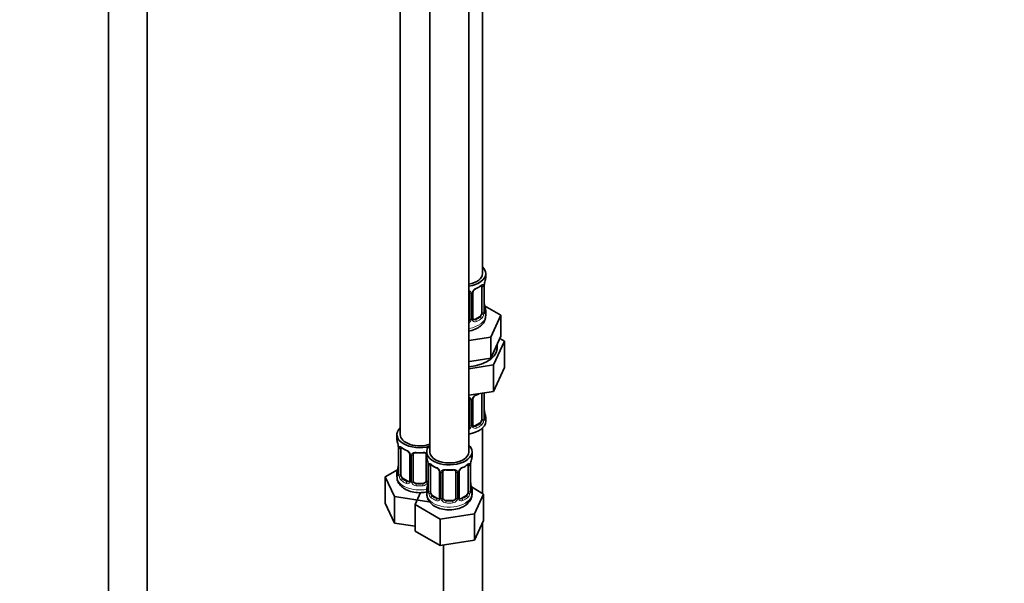
# Model space of a CAD drawing. Units: millimetres. Extents: x 0 to 2417, y 0 to 2760.
# Drawn here: x 2113 to 2417, y 440 to 614 of the extents above; entities that cross this region are included whole.
import ezdxf
from ezdxf import colors
from ezdxf.entities.mleader import LeaderData, LeaderLine
from ezdxf.math import Vec2, Vec3

# ---------------------------------------------------------------- set-up
doc = ezdxf.new("R2010")
doc.units = ezdxf.units.MM
doc.layers.add('DV6_Défaut', color=7, linetype='Continuous')
doc.layers.add('Défaut', color=7, linetype='Continuous')

# ---------------------------------------------------------------- blocks, each defined once
blk = doc.blocks.new('_DOT')
at = {"color": 0}
blk.add_line((0, 0), (-1, 0), dxfattribs=at)
at = {"color": 0, "const_width": 0.333}
blk.add_lwpolyline([(-0.1665, 0, 1), (0.1665, 0, 1)], format="xyb", close=True, dxfattribs=at)
blk = doc.blocks.new('SE5')
at = {"layer": 'DV6_Défaut', "color": 7, "linetype": 'Continuous', "lineweight": 35}
for p, q in [((2255.97, 535.97), (2255.97, 760.88)), ((2140.38, 733.1), (2140.38, 197.33)), ((2152.38, 197.33), (2152.38, 733.1)), ((2230.54, 732.3), (2230.54, 486.16)), ((2239.73, 726.99), (2239.73, 480.86)), ((2251.73, 480.86), (2251.73, 726.99)), ((2256.97, 534.76), (2256.97, 535.97)), ((2251.97, 530.04), (2251.97, 521.98)), ((2253.02, 522.07), (2253.02, 530.13)), ((2255.77, 531.9), (2255.77, 523.84)), ((2256.52, 524.17), (2256.52, 532.23)), ((2256.57, 526.43), (2256.56, 526.49)), ((2261.68, 523.09), (2256.64, 526)), ((2256.97, 522.91), (2256.97, 524.41)), ((2255.06, 522.62), (2253.65, 521.8)), ((2258.54, 516.32), (2261.68, 523.09)), ((2261.68, 516.55), (2261.68, 523.09)), ((2251.73, 515.27), (2258.54, 516.32)), ((2258.54, 509.79), (2258.54, 516.32)), ((2259.36, 507.69), (2262.8, 515.09)), ((2260.11, 513.17), (2261.68, 516.55)), ((2262.8, 515.09), (2261.38, 515.91)), ((2262.8, 515.09), (2262.8, 506.93)), ((2258.54, 509.79), (2260.11, 513.17)), ((2251.73, 508.74), (2252.69, 508.89)), ((2252.69, 508.89), (2258.54, 509.79)), ((2251.73, 506.51), (2259.36, 507.69)), ((2259.36, 507.69), (2259.36, 499.52)), ((2259.36, 499.52), (2262.8, 506.93)), ((2251.73, 498.34), (2259.36, 499.52)), ((2256.52, 491.22), (2256.52, 499.08)), ((2251.97, 497.08), (2251.97, 489.02)), ((2253.02, 489.11), (2253.02, 497.17)), ((2255.77, 498.95), (2255.77, 490.89)), ((2256.57, 493.47), (2256.56, 493.53)), ((2256.97, 490.25), (2256.97, 491.46)), ((2255.06, 489.66), (2253.65, 488.84)), ((2255.97, 468), (2255.97, 488.17)), ((2229.54, 486.16), (2229.54, 484.69)), ((2229.94, 482.68), (2229.95, 482.62)), ((2229.99, 482.17), (2229.99, 474.1)), ((2230.74, 473.77), (2230.74, 481.84)), ((2238.73, 480.86), (2238.73, 479.39)), ((2252.73, 479.39), (2252.73, 480.86)), ((2233.48, 480.06), (2233.48, 472)), ((2234.54, 471.91), (2234.54, 479.97)), ((2238.54, 479.97), (2238.54, 471.91)), ((2229.7, 475.28), (2225.94, 473.11)), ((2239.13, 477.37), (2239.14, 477.31)), ((2239.18, 476.86), (2239.18, 468.8)), ((2239.93, 468.47), (2239.93, 476.53)), ((2242.67, 474.76), (2242.67, 466.69)), ((2243.73, 466.6), (2243.73, 474.66)), ((2247.73, 474.66), (2247.73, 466.6)), ((2248.78, 466.69), (2248.78, 474.76)), ((2251.53, 476.53), (2251.53, 468.47)), ((2252.28, 468.8), (2252.28, 476.86)), ((2225.94, 473.11), (2228.78, 466.99)), ((2225.94, 464.94), (2225.94, 473.11)), ((2229.54, 474.35), (2229.54, 473.1)), ((2232.86, 471.73), (2231.44, 472.55)), ((2237.54, 471.09), (2235.54, 471.09)), ((2238.73, 469.04), (2238.73, 467.79)), ((2252.33, 471.05), (2252.32, 471.11)), ((2256.32, 467.8), (2252.56, 469.97)), ((2252.73, 467.79), (2252.73, 469.04)), ((2228.78, 466.99), (2239.37, 465.35)), ((2228.78, 458.82), (2228.78, 466.99)), ((2236.86, 468.23), (2235.13, 464.52)), ((2242.05, 466.43), (2240.64, 467.24)), ((2246.73, 465.78), (2244.73, 465.78)), ((2250.82, 467.24), (2249.41, 466.43)), ((2253.48, 461.68), (2256.32, 467.8)), ((2256.32, 459.63), (2256.32, 467.8)), ((2225.94, 464.94), (2228.78, 458.82)), ((2235.13, 464.52), (2242.89, 460.04)), ((2235.13, 456.36), (2235.13, 464.52)), ((2242.89, 460.04), (2253.48, 461.68)), ((2242.89, 451.88), (2242.89, 460.04)), ((2253.48, 453.52), (2253.48, 461.68)), ((2253.48, 453.52), (2256.32, 459.63)), ((2228.78, 458.82), (2235.13, 457.84)), ((2255.97, 326.95), (2255.97, 458.87)), ((2235.13, 456.36), (2242.89, 451.88)), ((2242.89, 451.88), (2253.48, 453.52)), ((2243.97, 452.05), (2243.97, 326.95))]:
    blk.add_line(p, q, dxfattribs=at)
at = {"layer": 'DV6_Défaut', "color": 7, "linetype": 'Continuous', "lineweight": 18}
for p, q in [((2252.51, 529.85), (2252.51, 521.79)), ((2252.79, 521.85), (2252.79, 529.92)), ((2256.38, 531.99), (2256.38, 523.93)), ((2256.49, 524.09), (2256.49, 532.15)), ((2253.65, 521.8), (2253.88, 521.67)), ((2255.06, 522.62), (2255.29, 522.48)), ((2256.38, 499.04), (2256.38, 490.98)), ((2256.49, 491.13), (2256.49, 499.08)), ((2252.51, 496.9), (2252.51, 488.83)), ((2252.79, 488.9), (2252.79, 496.96)), ((2253.65, 488.84), (2253.88, 488.71)), ((2255.06, 489.66), (2255.29, 489.53)), ((2230.01, 482.08), (2230.01, 474.02)), ((2230.13, 473.86), (2230.13, 481.93)), ((2233.72, 479.85), (2233.72, 471.79)), ((2233.99, 471.72), (2233.99, 479.79)), ((2239.08, 477.71), (2239.08, 471.72)), ((2239.21, 476.78), (2239.21, 468.71)), ((2239.32, 468.56), (2239.32, 476.62)), ((2252.14, 476.62), (2252.14, 468.56)), ((2252.25, 468.71), (2252.25, 476.78)), ((2231.44, 472.55), (2231.22, 472.42)), ((2232.86, 471.73), (2232.63, 471.6)), ((2242.91, 474.54), (2242.91, 466.48)), ((2243.19, 466.42), (2243.19, 474.48)), ((2248.27, 474.48), (2248.27, 466.42)), ((2248.54, 466.48), (2248.54, 474.54)), ((2235.54, 471.09), (2235.54, 470.91)), ((2237.54, 471.09), (2237.54, 470.91)), ((2240.64, 467.24), (2240.41, 467.11)), ((2242.05, 466.43), (2241.82, 466.29)), ((2244.73, 465.78), (2244.73, 465.6)), ((2246.73, 465.78), (2246.73, 465.6)), ((2249.41, 466.43), (2249.63, 466.29)), ((2250.82, 467.24), (2251.05, 467.11))]:
    blk.add_line(p, q, dxfattribs=at)
for centre, radius, start, end in [((2260.04, 532.11), 3.55, 170.0079, 179.3454), ((2251.73, 529.86), 0.785, 359.1311, 35.0336), ((2253.95, 529.9), 1.16, 151.7186, 178.9861), ((2255.09, 529.21), 2.5, 113.0004, 150.18), ((2255.28, 532.04), 1.1, 357.6841, 19.526), ((2254.03, 523.71), 2.32, 313.1842, 351.2464), ((2253.49, 523.96), 2.89, 348.0493, 359.4931), ((2257.78, 524.05), 1.29, 178.1771, 196.676), ((2250.88, 522.13), 1.72, 299.5444, 329.7127), ((2250.8, 522.16), 1.2, 321.6165, 333.3802), ((2251.42, 521.81), 1.1, 330.5042, 359.168), ((2253.56, 521.84), 0.779, 178.9659, 214.7127), ((2253.67, 522.02), 0.972, 219.7872, 297.134), ((2253.59, 522.35), 0.735, 240.7466, 292.8078), ((2251.73, 496.91), 0.785, 359.1311, 35.0336), ((2253.95, 496.94), 1.16, 151.7186, 178.9861), ((2255.09, 496.25), 2.5, 113.0004, 150.18), ((2254.03, 490.75), 2.32, 313.1842, 351.2464), ((2253.49, 491), 2.89, 348.0493, 359.4931), ((2257.78, 491.09), 1.29, 178.1771, 196.676), ((2250.88, 489.18), 1.72, 299.5444, 329.7127), ((2250.8, 489.21), 1.2, 321.6165, 333.3802), ((2251.42, 488.85), 1.1, 330.5042, 359.168), ((2253.56, 488.89), 0.779, 178.9659, 214.7127), ((2253.67, 489.06), 0.972, 219.7872, 297.134), ((2253.59, 489.39), 0.735, 240.7466, 292.8078), ((2226.46, 482.04), 3.55, 0.6583, 9.9884), ((2231.23, 481.97), 1.11, 160.4927, 182.2972), ((2231.42, 479.14), 2.5, 29.8198, 66.9998), ((2232.56, 479.83), 1.16, 1.0203, 28.275), ((2234.78, 479.8), 0.785, 144.9712, 180.8641), ((2235.65, 476.74), 3.55, 0.6583, 9.9884), ((2240.42, 476.66), 1.11, 160.4927, 182.2972), ((2240.61, 473.83), 2.5, 29.8198, 66.9998), ((2241.75, 474.52), 1.16, 1.0203, 28.275), ((2243.97, 474.49), 0.785, 144.9712, 180.8641), ((2247.49, 474.49), 0.785, 359.1311, 35.0336), ((2249.7, 474.52), 1.16, 151.7186, 178.9861), ((2250.85, 473.83), 2.5, 113.0004, 150.18), ((2251.03, 476.66), 1.1, 357.6841, 19.526), ((2255.8, 476.74), 3.55, 170.0079, 179.3454), ((2228.72, 473.98), 1.29, 343.3385, 1.8084), ((2233.02, 473.89), 2.89, 180.5093, 191.9483), ((2232.48, 473.64), 2.32, 188.7542, 226.8152), ((2232.91, 472.29), 0.746, 247.8303, 300.31), ((2232.94, 471.77), 0.779, 325.2937, 1.0277), ((2235.09, 471.74), 1.1, 180.837, 209.4908), ((2237.98, 471.74), 1.1, 330.5042, 359.168), ((2232.84, 471.95), 0.972, 242.8666, 320.2121), ((2235.62, 472.07), 1.72, 210.2871, 265.0453), ((2235.71, 472.1), 1.21, 206.8319, 261.5389), ((2237.36, 472.09), 1.2, 278.249, 333.3802), ((2237.45, 472.07), 1.72, 274.9548, 329.7127), ((2237.91, 468.67), 1.29, 343.3385, 1.8084), ((2253.54, 468.67), 1.29, 178.1771, 196.676), ((2242.21, 468.58), 2.89, 180.5093, 191.9483), ((2241.67, 468.34), 2.32, 188.7542, 226.8152), ((2242.03, 466.64), 0.972, 242.8666, 320.2121), ((2242.1, 466.98), 0.746, 247.8303, 300.31), ((2242.14, 466.47), 0.779, 325.2937, 1.0277), ((2244.28, 466.43), 1.1, 180.837, 209.4908), ((2244.82, 466.76), 1.72, 210.2871, 265.0453), ((2244.91, 466.8), 1.21, 206.8319, 261.5389), ((2246.56, 466.79), 1.2, 278.249, 333.3802), ((2246.64, 466.76), 1.72, 274.9548, 329.7127), ((2247.17, 466.43), 1.1, 330.5042, 359.168), ((2249.32, 466.47), 0.779, 178.9659, 214.7127), ((2249.43, 466.64), 0.972, 219.7872, 297.134), ((2249.35, 466.97), 0.735, 240.7466, 292.8078), ((2249.79, 468.34), 2.32, 313.1842, 351.2464), ((2249.24, 468.58), 2.89, 348.0493, 359.4931)]:
    blk.add_arc(centre, radius, start, end, dxfattribs=at)
at = {"layer": 'DV6_Défaut', "color": 7, "linetype": 'Continuous', "lineweight": 35}
for centre, radius, start, end in [((2259.19, 532.23), 2.67, 168.932, 179.9375), ((2271.14, 529.96), 14.86, 163.606, 169.2521), ((2251.68, 530.12), 0.279, 347.4178, 41.0384), ((2253.69, 530.13), 0.667, 148.6067, 180.2877), ((2254.74, 529.64), 1.82, 112.8882, 152.566), ((2251.49, 537.45), 6.63, 292.503, 307.5672), ((2258.65, 526.89), 2.12, 178.7785, 190.8011), ((2271.14, 529.22), 14.86, 190.7479, 196.394), ((2257.59, 524.1), 1.07, 175.8806, 178.2217), ((2257.49, 524.12), 0.966, 179.2798, 194.3041), ((2253.31, 522.02), 0.277, 168.7827, 220.2984), ((2251.68, 497.17), 0.279, 347.4178, 41.0384), ((2253.69, 497.18), 0.667, 148.6067, 180.2877), ((2254.74, 496.69), 1.82, 112.8882, 152.566), ((2251.49, 504.49), 6.63, 292.503, 301.5575), ((2258.65, 493.93), 2.12, 178.7785, 190.8011), ((2271.14, 496.26), 14.86, 190.7479, 196.394), ((2257.59, 491.14), 1.07, 175.8806, 178.2217), ((2257.49, 491.17), 0.966, 179.2798, 194.3041), ((2253.31, 489.06), 0.277, 168.7827, 220.2984), ((2215.36, 479.89), 14.86, 10.7478, 16.3941), ((2227.86, 482.22), 2.12, 358.7776, 10.7996), ((2235.04, 487.43), 6.69, 232.4968, 247.4331), ((2231.77, 479.55), 1.84, 28.0955, 67.246), ((2232.83, 480.07), 0.654, 359.0726, 31.3054), ((2236.54, 492.37), 11.89, 265.0031, 274.9969), ((2238.25, 480.05), 0.279, 347.4178, 41.0384), ((2224.56, 474.58), 14.86, 10.7478, 16.3941), ((2266.9, 474.58), 14.86, 163.606, 169.2521), ((2215.36, 479.15), 14.86, 343.6059, 349.2522), ((2227.32, 476.87), 2.67, 348.931, 359.9369), ((2237.05, 476.91), 2.12, 358.7776, 10.7996), ((2244.23, 482.12), 6.69, 232.4968, 247.4331), ((2240.96, 474.24), 1.84, 28.0955, 67.246), ((2242.02, 474.77), 0.654, 359.0726, 31.3054), ((2245.73, 487.06), 11.89, 265.0031, 274.9969), ((2247.44, 474.75), 0.279, 347.4178, 41.0384), ((2249.45, 474.76), 0.667, 148.6067, 180.2877), ((2250.5, 474.27), 1.82, 112.8882, 152.566), ((2247.25, 482.08), 6.63, 292.503, 307.5672), ((2254.95, 476.86), 2.67, 168.932, 179.9375), ((2228.99, 474.06), 0.997, 345.5609, 2.5986), ((2233.26, 471.82), 0.164, 277.6909, 341.1267), ((2224.56, 473.84), 14.86, 343.6059, 349.2522), ((2236.51, 471.57), 2.67, 348.931, 359.9369), ((2238.18, 468.75), 0.997, 345.5609, 2.5986), ((2254.4, 471.51), 2.12, 178.7785, 190.8011), ((2253.35, 468.72), 1.07, 175.8806, 178.2217), ((2253.24, 468.75), 0.966, 179.2798, 194.3041), ((2266.9, 473.84), 14.86, 190.7479, 196.394), ((2242.45, 466.51), 0.164, 277.6909, 341.1267), ((2249.06, 466.64), 0.277, 168.7827, 220.2984)]:
    blk.add_arc(centre, radius, start, end, dxfattribs=at)
for centre, major_axis, ratio, start_param, end_param in [((2249.97, 535.97), (6, 0), 0.57735, 5.00964, 6.283185), ((2249.97, 535.97), (7, 0), 0.57735, 4.966155, 6.283185), ((2249.97, 535.97), (7, 0), 0.57735, 0, 0.5411), ((2256.17, 532.81), (-0.395, 0.063), 0.166114, 2.853764, 3.184441), ((2249.97, 534.76), (-7, 0), 0.57735, 2.989492, 3.141593), ((2253.88, 531.69), (-0.156, 0.368), 0.483207, 3.130941, 3.992305), ((2255.06, 531.5), (0.5, 0.866), 0.57735, 5.497787, 5.9443), ((2255.06, 523.43), (0.5, 0.866), 0.57735, 3.926991, 5.051274), ((2255.06, 523.43), (0.5, 0.866), 0.57735, 5.051274, 5.497787), ((2249.97, 524.41), (-7, 0), 0.57735, 2.989492, 3.293694), ((2250.97, 521.98), (1, 0), 0.816497, 5.571649, 5.836672), ((2250.97, 521.98), (1, 0), 0.816497, 5.836672, 6.283185), ((2253.65, 522.62), (0.5, 0.866), 0.57735, 3.141593, 3.926991), ((2249.97, 513.11), (-10.6, 0), 0.57735, 1.737354, 3.278652), ((2253.88, 498.73), (-0.156, 0.368), 0.483207, 3.130941, 3.992305), ((2255.06, 498.54), (0.5, 0.866), 0.57735, -0.785398, -0.762097), ((2249.97, 490.25), (-7, 0), 0.57735, 1.824563, 3.141593), ((2255.06, 490.48), (0.5, 0.866), 0.57735, 3.926991, 5.051274), ((2255.06, 490.48), (0.5, 0.866), 0.57735, 5.051274, 5.497787), ((2249.97, 491.46), (-7, 0), 0.57735, 2.989492, 3.293694), ((2236.54, 486.16), (7, 0), 0.57735, 2.600493, 5.185947), ((2250.97, 489.02), (1, 0), 0.816497, 5.571649, 5.836672), ((2250.97, 489.02), (1, 0), 0.816497, 5.836672, 6.283185), ((2253.65, 489.66), (0.5, 0.866), 0.57735, 3.141593, 3.926991), ((2236.54, 484.69), (7, 0), 0.57735, 3.141593, 3.293694), ((2236.54, 486.16), (6, 0), 0.57735, 3.141593, 5.273426), ((2230.34, 482.74), (0.395, 0.063), 0.166114, 3.104113, 3.429422), ((2230.39, 482.17), (0.4, 0), 0.57735, 3.110268, 3.141591), ((2231.44, 481.43), (-0.5, 0.866), 0.57735, 0.338885, 0.785398), ((2232.63, 481.62), (0.156, 0.368), 0.483207, 2.29088, 3.174584), ((2245.73, 480.86), (7, 0), 0.57735, 2.600493, 6.283185), ((2245.73, 480.86), (6, 0), 0.57735, 3.141593, 6.283185), ((2245.73, 480.86), (7, 0), 0.57735, 0, 0.5411), ((2235.54, 479.97), (-1, 0), 0.816497, 6.156042, 6.283185), ((2245.73, 479.39), (7, 0), 0.57735, 3.141593, 3.293694), ((2245.73, 479.39), (-7, 0), 0.57735, 2.989492, 3.141593), ((2236.54, 474.35), (7, 0), 0.57735, 2.989492, 3.293694), ((2239.53, 477.43), (0.395, 0.063), 0.166114, 3.104113, 3.429422), ((2239.58, 476.86), (0.4, 0), 0.57735, 3.110268, 3.141591), ((2240.64, 476.12), (-0.5, 0.866), 0.57735, 0.338885, 0.785398), ((2241.82, 476.32), (0.156, 0.368), 0.483207, 2.29088, 3.174584), ((2244.73, 474.66), (-1, 0), 0.816497, 6.156042, 6.283185), ((2249.63, 476.32), (-0.156, 0.368), 0.483207, 3.130941, 3.992305), ((2250.82, 476.12), (0.5, 0.866), 0.57735, 5.497787, 5.9443), ((2251.93, 477.43), (-0.395, 0.063), 0.166114, 2.853764, 3.184441), ((2231.44, 473.37), (-0.5, 0.866), 0.57735, 0.785398, 1.231911), ((2231.44, 473.37), (0.5, -0.866), 0.57735, 4.373504, 5.497787), ((2232.86, 472.55), (-0.5, 0.866), 0.57735, 2.356194, 3.021588), ((2235.54, 471.91), (1, 0), 0.816497, 3.141593, 3.588106), ((2237.54, 471.91), (1, 0), 0.816497, 5.836672, 6.283185), ((2235.54, 471.91), (-1, 0), 0.816497, 0.446513, 1.570796), ((2237.54, 471.91), (1, 0), 0.816497, 4.712389, 5.836672), ((2245.73, 469.04), (7, 0), 0.57735, 2.989492, 3.293694), ((2245.73, 469.04), (-7, 0), 0.57735, 2.989492, 3.293694), ((2240.64, 468.06), (-0.5, 0.866), 0.57735, 0.785398, 1.231911), ((2240.64, 468.06), (0.5, -0.866), 0.57735, 4.373504, 5.497787), ((2242.05, 467.24), (-0.5, 0.866), 0.57735, 2.356194, 3.141593), ((2244.73, 466.6), (1, 0), 0.816497, 3.141593, 3.588106), ((2244.73, 466.6), (-1, 0), 0.816497, 0.446513, 1.570796), ((2246.73, 466.6), (1, 0), 0.816497, 4.712389, 5.836672), ((2246.73, 466.6), (1, 0), 0.816497, 5.836672, 6.283185), ((2249.41, 467.24), (0.5, 0.866), 0.57735, 3.141593, 3.926991), ((2245.73, 467.79), (7, 0), 0.57735, 5.497787, 6.283185), ((2250.82, 468.06), (0.5, 0.866), 0.57735, 3.926991, 5.051274), ((2250.82, 468.06), (0.5, 0.866), 0.57735, 5.051274, 5.497787)]:
    blk.add_ellipse(centre, major_axis=major_axis, ratio=ratio, start_param=start_param, end_param=end_param, dxfattribs=at)
at = {"layer": 'DV6_Défaut', "color": 7, "linetype": 'Continuous', "lineweight": 18}
for centre, major_axis, ratio, start_param, end_param in [((2252.23, 530.53), (0.332, 0.222), 0.641506, 3.149539, 4.695758), ((2252.37, 530.07), (-0.4, 0), 0.57735, 0.126783, 1.942443), ((2252.62, 530.13), (-0.4, 0), 0.57735, 1.984548, 3.144521), ((2252.75, 530.66), (-0.359, 0.176), 0.358003, 2.226125, 3.171969), ((2249.97, 534.76), (7, 0), 0.57735, 5.345686, 5.649888), ((2255.29, 532.51), (-0.247, 0.314), 0.658162, 3.141032, 3.838456), ((2255.95, 532.5), (-0.373, -0.146), 0.85055, 0.542333, 2.42751), ((2256.01, 532.09), (-0.4, 0), 0.57735, 0.912181, 2.727841), ((2256.12, 532.23), (-0.4, 0), 0.57735, 2.769946, 3.146041), ((2256.17, 526.37), (-0.395, -0.063), 0.166114, 2.62932, 3.10028), ((2255.95, 523.45), (0.392, -0.078), 0.178244, 4.04041, 5.925586), ((2256.01, 524.02), (0.4, 0), 0.57735, 4.053773, 5.869434), ((2256.12, 524.17), (-0.4, 0), 0.57735, 2.769946, 3.141593), ((2256.49, 524.99), (-0.387, -0.103), 0.80707, 2.93051, 4.436462), ((2249.97, 524.74), (-6.6, 0), 0.57735, 3.017713, 3.265472), ((2256.49, 523.83), (0.387, -0.103), 0.80707, 0.211083, 1.711586), ((2256.17, 523.76), (-0.381, -0.123), 0.86268, 2.555043, 3.151038), ((2249.97, 522.91), (7, 0), 0.57735, 4.966155, 6.283185), ((2252.23, 521.48), (0.355, -0.185), 0.387288, 3.415419, 5.300595), ((2252.37, 522), (0.4, 0), 0.57735, 3.268375, 5.084035), ((2252.62, 522.07), (-0.4, 0), 0.57735, 1.984548, 3.141593), ((2252.75, 521.61), (-0.333, -0.222), 0.670791, 1.631109, 3.164911), ((2249.97, 524.74), (6.6, 0), 0.57735, 5.345686, 5.649888), ((2253.88, 521.34), (0.156, -0.368), 0.483207, 0.850713, 2.421509), ((2249.97, 524.41), (7, 0), 0.57735, 5.345686, 5.649888), ((2255.29, 522.16), (0.247, -0.314), 0.658162, 0.696863, 2.267659), ((2256.01, 499.13), (-0.4, 0), 0.57735, 0.912181, 2.727841), ((2252.23, 497.58), (0.332, 0.222), 0.641506, 3.149539, 4.695758), ((2252.37, 497.11), (-0.4, 0), 0.57735, 0.126783, 1.942443), ((2252.62, 497.17), (-0.4, 0), 0.57735, 1.984548, 3.144521), ((2252.75, 497.7), (-0.359, 0.176), 0.358003, 2.226125, 3.171969), ((2249.97, 501.81), (7, 0), 0.57735, -0.937499, -0.841883), ((2256.17, 493.41), (-0.395, -0.063), 0.166114, 2.62932, 3.10028), ((2255.95, 490.5), (0.392, -0.078), 0.178244, 4.04041, 5.925586), ((2256.01, 491.07), (0.4, 0), 0.57735, 4.053773, 5.869434), ((2256.12, 491.22), (-0.4, 0), 0.57735, 2.769946, 3.141593), ((2256.49, 492.03), (-0.387, -0.103), 0.80707, 2.93051, 4.436462), ((2249.97, 491.78), (-6.6, 0), 0.57735, 3.017713, 3.265472), ((2256.49, 490.88), (0.387, -0.103), 0.80707, 0.211083, 1.711586), ((2256.17, 490.8), (-0.381, -0.123), 0.86268, 2.555043, 3.151038), ((2252.23, 488.53), (0.355, -0.185), 0.387288, 3.415419, 5.300595), ((2252.37, 489.05), (0.4, 0), 0.57735, 3.268375, 5.084035), ((2252.62, 489.11), (-0.4, 0), 0.57735, 1.984548, 3.141593), ((2252.75, 488.65), (-0.333, -0.222), 0.670791, 1.631109, 3.164911), ((2249.97, 491.78), (6.6, 0), 0.57735, 5.345686, 5.649888), ((2253.88, 488.39), (0.156, -0.368), 0.483207, 0.850713, 2.421509), ((2249.97, 491.46), (7, 0), 0.57735, 5.345686, 5.649888), ((2255.29, 489.2), (0.247, -0.314), 0.658162, 0.696863, 2.267659), ((2230.39, 482.17), (0.4, 0), 0.57735, 3.141591, 3.513239), ((2230.49, 482.02), (0.4, 0), 0.57735, 3.555344, 5.371005), ((2230.55, 482.44), (0.373, -0.146), 0.85055, 3.855675, 5.740852), ((2236.54, 484.69), (-7, 0), 0.57735, 0.633297, 0.937499), ((2231.22, 482.44), (0.247, 0.314), 0.658162, 2.44473, 3.142175), ((2233.75, 480.59), (0.359, 0.176), 0.358003, 3.132381, 4.05706), ((2233.88, 480.06), (0.4, 0), 0.57735, 3.135137, 4.298637), ((2234.14, 480), (0.4, 0), 0.57735, 4.340743, 6.156403), ((2234.27, 480.47), (-0.332, 0.222), 0.641506, 1.587428, 3.146149), ((2236.54, 484.69), (-7, 0), 0.57735, 1.418695, 1.722897), ((2235.54, 480.93), (0.035, 0.398), 0.123712, 2.191761, 3.141529), ((2237.54, 480.93), (-0.035, 0.398), 0.123712, 3.141682, 4.091425), ((2238.8, 480.47), (0.332, 0.222), 0.641506, 3.149539, 4.111274), ((2238.93, 480), (-0.4, 0), 0.57735, 0.126783, 1.034445), ((2230.01, 474.92), (0.387, -0.103), 0.80707, 1.846723, 3.352676), ((2236.54, 474.67), (6.6, 0), 0.57735, 3.017713, 3.265472), ((2230.34, 476.3), (0.395, -0.063), 0.166114, 3.188685, 3.653865), ((2239.58, 476.86), (0.4, 0), 0.57735, 3.141591, 3.513239), ((2239.69, 476.71), (0.4, 0), 0.57735, 3.555344, 5.371005), ((2239.74, 477.13), (0.373, -0.146), 0.85055, 3.855675, 5.740852), ((2245.73, 479.39), (-7, 0), 0.57735, 0.633297, 0.937499), ((2240.41, 477.13), (0.247, 0.314), 0.658162, 2.44473, 3.142175), ((2242.94, 475.28), (0.359, 0.176), 0.358003, 3.132381, 4.05706), ((2243.07, 474.76), (0.4, 0), 0.57735, 3.135137, 4.298637), ((2243.33, 474.69), (0.4, 0), 0.57735, 4.340743, 6.156403), ((2243.47, 475.16), (-0.332, 0.222), 0.641506, 1.587428, 3.146149), ((2245.73, 479.39), (-7, 0), 0.57735, 1.418695, 1.722897), ((2244.73, 475.62), (0.035, 0.398), 0.123712, 2.191761, 3.141529), ((2246.73, 475.62), (-0.035, 0.398), 0.123712, 3.141682, 4.091425), ((2247.99, 475.16), (0.332, 0.222), 0.641506, 3.149539, 4.695758), ((2248.12, 474.69), (-0.4, 0), 0.57735, 0.126783, 1.942443), ((2248.38, 474.76), (-0.4, 0), 0.57735, 1.984548, 3.144521), ((2248.51, 475.28), (-0.359, 0.176), 0.358003, 2.226125, 3.171969), ((2245.73, 479.39), (7, 0), 0.57735, 5.345686, 5.649888), ((2251.05, 477.13), (-0.247, 0.314), 0.658162, 3.141032, 3.838456), ((2251.71, 477.13), (-0.373, -0.146), 0.85055, 0.542333, 2.42751), ((2251.77, 476.71), (-0.4, 0), 0.57735, 0.912181, 2.727841), ((2251.88, 476.86), (-0.4, 0), 0.57735, 2.769946, 3.146041), ((2236.54, 473.1), (7, 0), 0.57735, 3.141593, 5.032612), ((2230.01, 473.77), (-0.387, -0.103), 0.80707, 4.501306, 6.072102), ((2230.34, 473.69), (0.381, -0.123), 0.86268, 3.140217, 3.728142), ((2230.39, 474.1), (0.4, 0), 0.57735, 3.141593, 3.513239), ((2230.49, 473.96), (-0.4, 0), 0.57735, 0.413752, 2.229412), ((2230.55, 473.39), (-0.392, -0.078), 0.178244, 0.357599, 2.242775), ((2231.22, 472.09), (-0.247, -0.314), 0.658162, 4.015526, 5.586322), ((2236.54, 474.35), (-7, 0), 0.57735, 0.633297, 0.937499), ((2236.54, 474.67), (-6.6, 0), 0.57735, 0.633297, 0.937499), ((2233.75, 471.54), (0.333, -0.222), 0.670791, 3.124422, 4.652076), ((2233.88, 472), (0.4, 0), 0.57735, 3.141593, 4.298637), ((2234.14, 471.94), (-0.4, 0), 0.57735, 1.19915, 3.01481), ((2238.93, 471.94), (0.4, 0), 0.57735, 3.268375, 5.084035), ((2232.63, 471.27), (-0.156, -0.368), 0.483207, 3.861676, 5.432473), ((2234.27, 471.41), (-0.355, -0.185), 0.387288, 0.98259, 2.867767), ((2235.54, 470.58), (-0.035, -0.398), 0.123712, 3.762557, 5.333353), ((2236.54, 474.35), (7, 0), 0.57735, 4.560288, 4.86449), ((2236.54, 474.67), (-6.6, 0), 0.57735, 1.418695, 1.722897), ((2237.54, 470.58), (0.035, -0.398), 0.123712, 0.949832, 2.520628), ((2238.8, 471.41), (0.355, -0.185), 0.387288, 3.415419, 5.300595), ((2239.2, 469.62), (0.387, -0.103), 0.80707, 1.846723, 3.352676), ((2239.2, 468.46), (-0.387, -0.103), 0.80707, 4.501306, 6.072102), ((2245.73, 469.36), (6.6, 0), 0.57735, 3.017713, 3.265472), ((2239.53, 470.99), (0.395, -0.063), 0.166114, 3.188685, 3.653865), ((2239.58, 468.8), (0.4, 0), 0.57735, 3.141593, 3.513239), ((2251.88, 468.8), (-0.4, 0), 0.57735, 2.769946, 3.141593), ((2251.93, 470.99), (-0.395, -0.063), 0.166114, 2.62932, 3.10028), ((2252.25, 469.62), (-0.387, -0.103), 0.80707, 2.93051, 4.436462), ((2245.73, 469.36), (-6.6, 0), 0.57735, 3.017713, 3.265472), ((2252.25, 468.46), (0.387, -0.103), 0.80707, 0.211083, 1.711586), ((2245.73, 467.79), (7, 0), 0.57735, 3.141593, 5.497787), ((2239.53, 468.38), (0.381, -0.123), 0.86268, 3.140217, 3.728142), ((2239.69, 468.65), (-0.4, 0), 0.57735, 0.413752, 2.229412), ((2239.74, 468.08), (-0.392, -0.078), 0.178244, 0.357599, 2.242775), ((2240.41, 466.78), (-0.247, -0.314), 0.658162, 4.015526, 5.586322), ((2245.73, 469.04), (-7, 0), 0.57735, 0.633297, 0.937499), ((2245.73, 469.36), (-6.6, 0), 0.57735, 0.633297, 0.937499), ((2241.82, 465.97), (-0.156, -0.368), 0.483207, 3.861676, 5.432473), ((2242.94, 466.23), (0.333, -0.222), 0.670791, 3.124422, 4.652076), ((2243.07, 466.69), (0.4, 0), 0.57735, 3.141593, 4.298637), ((2243.33, 466.63), (-0.4, 0), 0.57735, 1.19915, 3.01481), ((2243.47, 466.11), (-0.355, -0.185), 0.387288, 0.98259, 2.867767), ((2244.73, 465.27), (-0.035, -0.398), 0.123712, 3.762557, 5.333353), ((2245.73, 469.36), (-6.6, 0), 0.57735, 1.418695, 1.722897), ((2246.73, 465.27), (0.035, -0.398), 0.123712, 0.949832, 2.520628), ((2247.99, 466.11), (0.355, -0.185), 0.387288, 3.415419, 5.300595), ((2248.12, 466.63), (0.4, 0), 0.57735, 3.268375, 5.084035), ((2248.38, 466.69), (-0.4, 0), 0.57735, 1.984548, 3.141593), ((2248.51, 466.23), (-0.333, -0.222), 0.670791, 1.631109, 3.164911), ((2245.73, 469.36), (6.6, 0), 0.57735, 5.345686, 5.649888), ((2249.63, 465.97), (0.156, -0.368), 0.483207, 0.850713, 2.421509), ((2245.73, 469.04), (7, 0), 0.57735, 5.345686, 5.649888), ((2251.05, 466.78), (0.247, -0.314), 0.658162, 0.696863, 2.267659), ((2251.71, 468.08), (0.392, -0.078), 0.178244, 4.04041, 5.925586), ((2251.77, 468.65), (0.4, 0), 0.57735, 4.053773, 5.869434), ((2251.93, 468.38), (-0.381, -0.123), 0.86268, 2.555043, 3.151038), ((2245.73, 469.04), (7, 0), 0.57735, 4.560288, 4.86449)]:
    blk.add_ellipse(centre, major_axis=major_axis, ratio=ratio, start_param=start_param, end_param=end_param, dxfattribs=at)
for points, knots in [([(2255.61, 532.37), (2255.7, 532.44), (2255.77, 532.49), (2255.92, 532.56), (2255.99, 532.58), (2256.11, 532.59), (2256.16, 532.58), (2256.25, 532.52), (2256.29, 532.47), (2256.32, 532.41)], [0, 0, 0, 0, 0.25, 0.25, 0.5, 0.5, 0.75, 0.75, 1, 1, 1, 1]), ([(2251.74, 530.71), (2251.76, 530.71), (2251.79, 530.7), (2251.93, 530.65), (2252.04, 530.6), (2252.23, 530.48), (2252.31, 530.4), (2252.37, 530.32)], [0, 0, 0, 0, 0.096297, 0.096297, 0.548148, 0.548148, 1, 1, 1, 1]), ([(2255.29, 522.48), (2255.34, 522.53), (2255.39, 522.59), (2255.48, 522.73), (2255.52, 522.81), (2255.62, 523.06), (2255.67, 523.26), (2255.7, 523.45)], [0, 0, 0, 0, 0.25, 0.25, 0.5, 0.5, 1, 1, 1, 1]), ([(2256.89, 523.8), (2256.87, 523.72), (2256.84, 523.66), (2256.79, 523.56), (2256.76, 523.53), (2256.69, 523.51), (2256.66, 523.51), (2256.6, 523.57), (2256.57, 523.61), (2256.55, 523.68)], [0, 0, 0, 0, 0.25, 0.25, 0.5, 0.5, 0.75, 0.75, 1, 1, 1, 1]), ([(2251.74, 497.76), (2251.76, 497.75), (2251.79, 497.74), (2251.93, 497.7), (2252.04, 497.65), (2252.23, 497.52), (2252.31, 497.45), (2252.37, 497.36)], [0, 0, 0, 0, 0.096297, 0.096297, 0.548148, 0.548148, 1, 1, 1, 1]), ([(2255.29, 489.53), (2255.34, 489.58), (2255.39, 489.64), (2255.48, 489.77), (2255.52, 489.85), (2255.62, 490.11), (2255.67, 490.3), (2255.7, 490.49)], [0, 0, 0, 0, 0.25, 0.25, 0.5, 0.5, 1, 1, 1, 1]), ([(2256.89, 490.84), (2256.87, 490.76), (2256.84, 490.7), (2256.79, 490.61), (2256.76, 490.58), (2256.69, 490.55), (2256.66, 490.56), (2256.6, 490.61), (2256.57, 490.66), (2256.55, 490.72)], [0, 0, 0, 0, 0.25, 0.25, 0.5, 0.5, 0.75, 0.75, 1, 1, 1, 1]), ([(2230.19, 482.34), (2230.22, 482.41), (2230.25, 482.45), (2230.34, 482.51), (2230.4, 482.52), (2230.52, 482.51), (2230.58, 482.49), (2230.73, 482.42), (2230.81, 482.37), (2230.89, 482.3)], [0, 0, 0, 0, 0.25, 0.25, 0.5, 0.5, 0.75, 0.75, 1, 1, 1, 1]), ([(2234.14, 480.25), (2234.2, 480.34), (2234.28, 480.41), (2234.47, 480.54), (2234.57, 480.59), (2234.81, 480.66), (2234.94, 480.69), (2235.2, 480.71), (2235.34, 480.71), (2235.48, 480.7)], [0, 0, 0, 0, 0.25, 0.25, 0.5, 0.5, 0.75, 0.75, 1, 1, 1, 1]), ([(2237.6, 480.7), (2237.74, 480.71), (2237.87, 480.71), (2238.13, 480.69), (2238.26, 480.66), (2238.5, 480.59), (2238.61, 480.54), (2238.71, 480.46), (2238.73, 480.45), (2238.75, 480.44)], [0, 0, 0, 0, 0.315264, 0.315264, 0.630529, 0.630529, 0.945793, 0.945793, 1, 1, 1, 1]), ([(2239.38, 477.03), (2239.41, 477.1), (2239.45, 477.15), (2239.54, 477.2), (2239.59, 477.22), (2239.71, 477.21), (2239.78, 477.18), (2239.92, 477.11), (2240, 477.06), (2240.09, 477)], [0, 0, 0, 0, 0.25, 0.25, 0.5, 0.5, 0.75, 0.75, 1, 1, 1, 1]), ([(2243.33, 474.94), (2243.39, 475.03), (2243.47, 475.1), (2243.66, 475.23), (2243.77, 475.28), (2244, 475.35), (2244.13, 475.38), (2244.39, 475.4), (2244.53, 475.4), (2244.67, 475.39)], [0, 0, 0, 0, 0.25, 0.25, 0.5, 0.5, 0.75, 0.75, 1, 1, 1, 1]), ([(2246.79, 475.39), (2246.93, 475.4), (2247.06, 475.4), (2247.33, 475.38), (2247.45, 475.35), (2247.69, 475.28), (2247.8, 475.23), (2247.98, 475.1), (2248.07, 475.03), (2248.13, 474.94)], [0, 0, 0, 0, 0.25, 0.25, 0.5, 0.5, 0.75, 0.75, 1, 1, 1, 1]), ([(2251.37, 477), (2251.45, 477.06), (2251.53, 477.11), (2251.68, 477.18), (2251.75, 477.21), (2251.87, 477.22), (2251.92, 477.2), (2252.01, 477.15), (2252.05, 477.1), (2252.07, 477.03)], [0, 0, 0, 0, 0.25, 0.25, 0.5, 0.5, 0.75, 0.75, 1, 1, 1, 1]), ([(2229.96, 473.61), (2229.94, 473.54), (2229.91, 473.5), (2229.85, 473.45), (2229.82, 473.44), (2229.75, 473.46), (2229.72, 473.49), (2229.66, 473.59), (2229.64, 473.65), (2229.62, 473.73)], [0, 0, 0, 0, 0.25, 0.25, 0.5, 0.5, 0.75, 0.75, 1, 1, 1, 1]), ([(2230.81, 473.38), (2230.82, 473.28), (2230.84, 473.19), (2230.89, 473), (2230.92, 472.91), (2231.02, 472.66), (2231.11, 472.51), (2231.22, 472.42)], [0, 0, 0, 0, 0.25, 0.25, 0.5, 0.5, 1, 1, 1, 1]), ([(2239.15, 468.3), (2239.13, 468.24), (2239.1, 468.19), (2239.04, 468.14), (2239.01, 468.13), (2238.94, 468.16), (2238.91, 468.19), (2238.86, 468.28), (2238.83, 468.35), (2238.81, 468.43)], [0, 0, 0, 0, 0.25, 0.25, 0.5, 0.5, 0.75, 0.75, 1, 1, 1, 1]), ([(2240, 468.07), (2240.01, 467.98), (2240.03, 467.88), (2240.08, 467.69), (2240.11, 467.6), (2240.21, 467.35), (2240.3, 467.2), (2240.41, 467.11)], [0, 0, 0, 0, 0.25, 0.25, 0.5, 0.5, 1, 1, 1, 1]), ([(2251.05, 467.11), (2251.1, 467.16), (2251.15, 467.22), (2251.24, 467.35), (2251.28, 467.43), (2251.38, 467.69), (2251.43, 467.88), (2251.46, 468.07)], [0, 0, 0, 0, 0.25, 0.25, 0.5, 0.5, 1, 1, 1, 1]), ([(2252.65, 468.43), (2252.63, 468.35), (2252.6, 468.28), (2252.54, 468.19), (2252.51, 468.16), (2252.45, 468.13), (2252.42, 468.14), (2252.36, 468.19), (2252.33, 468.24), (2252.3, 468.3)], [0, 0, 0, 0, 0.25, 0.25, 0.5, 0.5, 0.75, 0.75, 1, 1, 1, 1])]:
    blk.add_open_spline(points, degree=3, knots=knots, dxfattribs=at)
at = {"layer": 'DV6_Défaut', "color": 7, "linetype": 'Continuous', "lineweight": 35}
for points, knots in [([(2251.74, 530.46), (2251.76, 530.45), (2251.83, 530.4), (2251.87, 530.35), (2251.9, 530.3)], [0, 0, 0, 0, 0.253386, 1, 1, 1, 1]), ([(2255.53, 532.18), (2255.57, 532.21), (2255.64, 532.27), (2255.71, 532.3), (2255.72, 532.3), (2255.72, 532.3)], [0, 0, 0, 0, 0.2816419, 0.7557328, 1, 1, 1, 1]), ([(2256.56, 523.86), (2256.56, 523.86), (2256.56, 523.86), (2256.55, 523.88), (2256.55, 523.88)], [0, 0, 0, 0, 0.562681, 1, 1, 1, 1]), ([(2251.75, 518.17), (2252.05, 518.22), (2253.08, 518.45), (2254.62, 519.09), (2256.02, 520.23), (2256.85, 521.59), (2256.9, 522.46), (2256.91, 522.9)], [0, 0, 0, 0, 0.107847, 0.376008, 0.616256, 0.835533, 1, 1, 1, 1]), ([(2251.74, 497.51), (2251.76, 497.49), (2251.83, 497.45), (2251.87, 497.39), (2251.9, 497.34)], [0, 0, 0, 0, 0.253386, 1, 1, 1, 1]), ([(2256.56, 490.9), (2256.56, 490.9), (2256.56, 490.91), (2256.55, 490.92), (2256.55, 490.93)], [0, 0, 0, 0, 0.562681, 1, 1, 1, 1]), ([(2230.79, 482.23), (2230.79, 482.23), (2230.79, 482.23), (2230.85, 482.21), (2230.93, 482.15), (2230.97, 482.12)], [0, 0, 0, 0, 0.143042, 0.598365, 1, 1, 1, 1]), ([(2234.62, 480.24), (2234.63, 480.27), (2234.69, 480.35), (2234.88, 480.46), (2235.18, 480.54), (2235.39, 480.53), (2235.5, 480.52)], [0, 0, 0, 0, 0.164116, 0.463214, 0.750096, 1, 1, 1, 1]), ([(2237.57, 480.52), (2237.65, 480.53), (2237.84, 480.55), (2238.13, 480.49), (2238.37, 480.37), (2238.43, 480.28), (2238.46, 480.23)], [0, 0, 0, 0, 0.181323, 0.474042, 0.764243, 1, 1, 1, 1]), ([(2239.98, 476.93), (2239.98, 476.93), (2239.98, 476.93), (2240.04, 476.91), (2240.12, 476.85), (2240.16, 476.81)], [0, 0, 0, 0, 0.143042, 0.598365, 1, 1, 1, 1]), ([(2243.81, 474.93), (2243.83, 474.97), (2243.88, 475.05), (2244.07, 475.16), (2244.37, 475.23), (2244.58, 475.22), (2244.69, 475.22)], [0, 0, 0, 0, 0.164116, 0.463214, 0.750096, 1, 1, 1, 1]), ([(2246.76, 475.21), (2246.85, 475.22), (2247.03, 475.24), (2247.33, 475.18), (2247.56, 475.06), (2247.62, 474.97), (2247.66, 474.92)], [0, 0, 0, 0, 0.181323, 0.474042, 0.764243, 1, 1, 1, 1]), ([(2251.29, 476.81), (2251.32, 476.83), (2251.4, 476.9), (2251.47, 476.92), (2251.48, 476.92), (2251.48, 476.92)], [0, 0, 0, 0, 0.281642, 0.755733, 1, 1, 1, 1]), ([(2229.61, 473.11), (2229.59, 472.89), (2229.52, 472.2), (2230.09, 470.98), (2231.19, 469.78), (2232.77, 468.85), (2234.77, 468.28), (2236.88, 468.15), (2238.22, 468.33), (2238.8, 468.46)], [0, 0, 0, 0, 0.056851, 0.204842, 0.350553, 0.509119, 0.68143, 0.856457, 1, 1, 1, 1]), ([(2229.96, 473.82), (2229.95, 473.81), (2229.95, 473.79), (2229.95, 473.79), (2229.95, 473.79)], [0, 0, 0, 0, 0.494684, 1, 1, 1, 1]), ([(2238.8, 467.78), (2238.81, 467.33), (2238.85, 466.46), (2239.67, 465.15), (2240.95, 464.07), (2242.71, 463.27), (2244.85, 462.86), (2247.11, 462.92), (2248.99, 463.37), (2249.89, 463.83), (2250.26, 464.02)], [0, 0, 0, 0, 0.094234, 0.215219, 0.33978, 0.477159, 0.622529, 0.768553, 0.916847, 1, 1, 1, 1]), ([(2239.15, 468.51), (2239.15, 468.5), (2239.14, 468.49), (2239.14, 468.48), (2239.14, 468.48)], [0, 0, 0, 0, 0.494684, 1, 1, 1, 1]), ([(2250.26, 464.02), (2250.62, 464.24), (2251.37, 464.74), (2252.29, 465.87), (2252.78, 467.05), (2252.69, 467.63), (2252.67, 467.75)], [0, 0, 0, 0, 0.23495, 0.593062, 0.929742, 1, 1, 1, 1]), ([(2252.32, 468.48), (2252.32, 468.48), (2252.31, 468.49), (2252.31, 468.5), (2252.31, 468.51)], [0, 0, 0, 0, 0.562681, 1, 1, 1, 1])]:
    blk.add_open_spline(points, degree=3, knots=knots, dxfattribs=at)
for points in [[(2253.24, 521.72), (2253.15, 521.75), (2253.11, 521.79), (2253.1, 521.84)], [(2253.24, 488.76), (2253.15, 488.79), (2253.11, 488.83), (2253.1, 488.88)], [(2234.56, 480.07), (2234.56, 480.17), (2234.58, 480.22), (2234.62, 480.24)], [(2243.75, 474.77), (2243.75, 474.86), (2243.77, 474.91), (2243.81, 474.93)], [(2233.48, 472), (2233.47, 471.86), (2233.45, 471.78), (2233.41, 471.77)], [(2242.67, 466.69), (2242.66, 466.55), (2242.64, 466.47), (2242.6, 466.46)], [(2248.99, 466.34), (2248.91, 466.37), (2248.86, 466.41), (2248.85, 466.46)]]:
    blk.add_open_spline(points, degree=3, dxfattribs=at)

msp = doc.modelspace()

# ---------------------------------------------------------------- block references
at = {"layer": 'Défaut'}
msp.add_blockref('SE5', (0, 0), dxfattribs=at)

# ---------------------------------------------------------------- leaders
at = {"layer": 'Défaut', "color": 7, "linetype": 'Continuous', "lineweight": 18}
ml = msp.add_multileader_mtext('Standard', dxfattribs=at)
ml.set_content('{\\pxsm0.9;\\fSolid Edge ISO|b1||i0||c0|p34;\\W1.;28/11/2022\\P}', color=256)
ml.set_leader_properties()
ml.set_arrow_properties(name='DOT')
ml.build(insert=Vec2(0, 0))
ml.multileader.update_dxf_attribs({"leader_type": 0, "dogleg_length": 0, "arrow_head_size": 12})
ctx = ml.context
ctx.base_point, ctx.char_height, ctx.arrow_head_size, ctx.landing_gap_size = Vec3(2329.7, 2752.59), 12, 12, 4.2
notes = []
notes.append((ctx, [(0, (0, 0, 0), (0, 0), (1, 0), 1, [])]))
ctx.mtext.insert = Vec3(2331.7, 2758.71)
for ctx, leaders in notes:
    for number, flags, end, landing, length, lines in leaders:
        leader = LeaderData()
        leader.index, (leader.has_last_leader_line, leader.has_dogleg_vector, leader.attachment_direction) = number, flags
        leader.last_leader_point, leader.dogleg_vector, leader.dogleg_length = Vec3(end), Vec3(landing), length
        for number, points, colour, breaks in lines:
            line = LeaderLine()
            line.index, line.vertices, line.color, line.breaks = number, Vec3.list(points), colors.encode_raw_color(colour), breaks
            leader.lines.append(line)
        ctx.leaders.append(leader)

doc.saveas('drawing.dxf')
